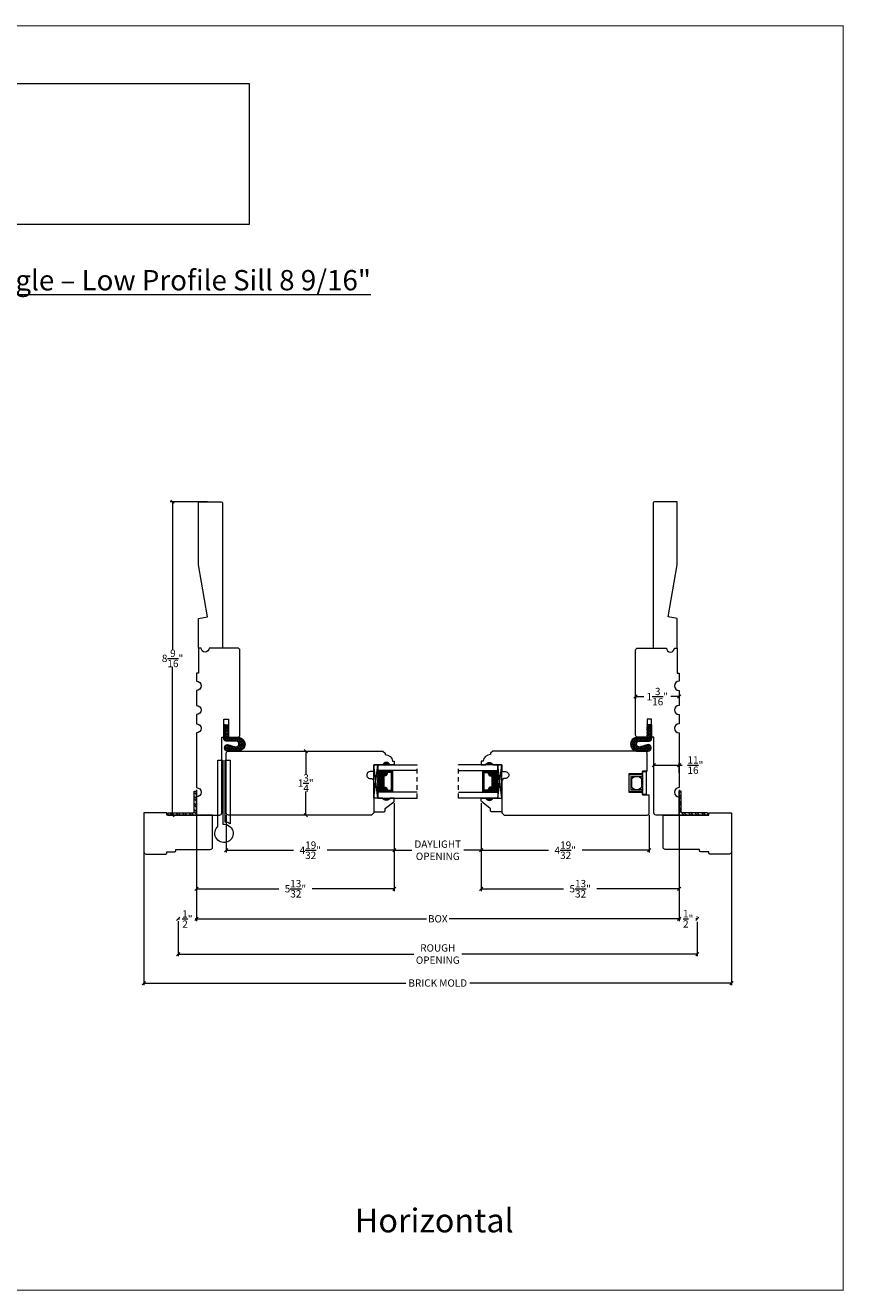
# Model space of a CAD drawing. Units: millimetres. Extents: x -2.4 to 42.4, y -8.3 to 26.3.
# Drawn here: x 20 to 42.4, y -8.3 to 26.3 of the extents above; entities that cross this region are included whole.
import ezdxf

# ---------------------------------------------------------------- set-up
doc = ezdxf.new("R2010")
doc.units = ezdxf.units.MM
doc.linetypes.add('HIDDEN2', pattern=[0.1875, 0.125, -0.0625])
doc.layers.get('0').update_dxf_attribs({"lineweight": 5})
doc.styles.get("Standard").update_dxf_attribs({"font": 'arial.ttf'})
doc.dimstyles.new('0000021A90BDCD68', dxfattribs={"dimtxt": 0.2, "dimasz": 0.09, "dimexe": 0.062, "dimexo": 0.0625, "dimgap": 0.025, "dimtad": 0, "dimtih": 1, "dimtoh": 1, "dimdec": 5, "dimzin": 0, "dimdsep": 46, "dimlunit": 5, "dimtxsty": 'Standard', "dimblk": 'OBLIQUE', "dimcen": 0, "dimclrd": 256, "dimclre": 256, "dimclrt": 256, "dimadec": 0, "dimazin": 0, "dimtfac": 1, "dimtdec": 5, "dimtofl": 0, "dimtmove": 0, "dimatfit": 3, "dimldrblk": 'ARCHTICK', "dimfxl": 0, "dimfrac": 1, "dimtolj": 1, "dimtzin": 0, "dimlwd": -1, "dimlwe": -1, "dimarcsym": 0})
picture_1 = doc.add_image_def('image1.png', size_in_pixel=(2983, 939))

# ---------------------------------------------------------------- blocks, each defined once
blk = doc.blocks.new('_OBLIQUE')
at = {"color": 0, "linetype": 'ByBlock'}
blk.add_line((-0.5, -0.5), (0.5, 0.5), dxfattribs=at)
blk = doc.blocks.new('*D2')
for p, q in [((24.683, 5.406), (24.683, 1.824)), ((37.868, 5.406), (37.868, 1.824)), ((24.683, 1.886), (30.967, 1.886)), ((37.868, 1.886), (31.584, 1.886))]:
    blk.add_line(p, q)
at = {"layer": 'Defpoints', "color": 0}
for p in [(24.683, 5.469), (37.868, 5.469), (37.868, 1.886)]:
    blk.add_point(p, dxfattribs=at)
at = {"xscale": 0.09, "yscale": 0.09, "zscale": 0.09, "rotation": 180}
blk.add_blockref('_OBLIQUE', (24.683, 1.886), dxfattribs=at)
at = {"xscale": 0.09, "yscale": 0.09, "zscale": 0.09}
blk.add_blockref('_OBLIQUE', (37.868, 1.886), dxfattribs=at)
at = {"insert": (31.275, 1.886), "char_height": 0.2, "attachment_point": 5}
blk.add_mtext('\\A1;BOX', dxfattribs=at)
blk = doc.blocks.new('_ArchTick')
at = {"color": 0, "linetype": 'ByBlock', "const_width": 0.15}
blk.add_lwpolyline([(-0.5, -0.5), (0.5, 0.5)], dxfattribs=at)
blk = doc.blocks.new('*D3')
for p, q in [((24.183, 1.82), (24.183, 0.861)), ((38.368, 1.805), (38.368, 0.861)), ((24.183, 0.923), (30.622, 0.923)), ((38.368, 0.923), (31.929, 0.923))]:
    blk.add_line(p, q)
at = {"layer": 'Defpoints', "color": 0}
for p in [(24.183, 1.883), (38.368, 1.868), (24.183, 0.923)]:
    blk.add_point(p, dxfattribs=at)
at = {"xscale": 0.09, "yscale": 0.09, "zscale": 0.09, "rotation": 180}
blk.add_blockref('_OBLIQUE', (24.183, 0.923), dxfattribs=at)
at = {"xscale": 0.09, "yscale": 0.09, "zscale": 0.09}
blk.add_blockref('_OBLIQUE', (38.368, 0.923), dxfattribs=at)
at = {"insert": (31.275, 0.923), "char_height": 0.2, "attachment_point": 5}
blk.add_mtext('\\A1;ROUGH\\POPENING', dxfattribs=at)
blk = doc.blocks.new('*D7')
for p, q in [((23.246, 4.186), (23.246, 0.069)), ((39.305, 4.186), (39.305, 0.069)), ((23.246, 0.131), (30.399, 0.131)), ((39.305, 0.131), (32.152, 0.131))]:
    blk.add_line(p, q)
at = {"layer": 'Defpoints', "color": 0}
for p in [(23.246, 4.249), (39.305, 4.249), (39.305, 0.131)]:
    blk.add_point(p, dxfattribs=at)
at = {"xscale": 0.09, "yscale": 0.09, "zscale": 0.09, "rotation": 180}
blk.add_blockref('_OBLIQUE', (23.246, 0.131), dxfattribs=at)
at = {"xscale": 0.09, "yscale": 0.09, "zscale": 0.09}
blk.add_blockref('_OBLIQUE', (39.305, 0.131), dxfattribs=at)
at = {"insert": (31.275, 0.131), "char_height": 0.2, "attachment_point": 5}
blk.add_mtext('\\A1;BRICK MOLD', dxfattribs=at)
blk = doc.blocks.new('*D9')
for p, q in [((27.604, 6.468), (27.604, 6.468)), ((27.666, 6.468), (27.666, 5.821)), ((27.666, 4.718), (27.666, 5.366)), ((27.604, 4.718), (27.604, 4.718))]:
    blk.add_line(p, q)
at = {"layer": 'Defpoints', "color": 0}
for p in [(27.666, 6.468), (27.666, 4.718), (27.666, 4.718)]:
    blk.add_point(p, dxfattribs=at)
at = {"xscale": 0.09, "yscale": 0.09, "zscale": 0.09}
for p, rotation in [((27.666, 6.468), 90), ((27.666, 4.718), 270)]:
    blk.add_blockref('_OBLIQUE', p, dxfattribs=dict(at, rotation=rotation))
at = {"insert": (27.666, 5.593), "char_height": 0.2, "attachment_point": 5}
blk.add_mtext('\\A1;1\\S3/4;"', dxfattribs=at)
blk = doc.blocks.new('*D10')
for p, q in [((30.088, 5.044), (30.088, 3.697)), ((25.496, 4.718), (25.496, 3.697)), ((25.496, 3.759), (27.332, 3.759)), ((30.088, 3.759), (28.252, 3.759))]:
    blk.add_line(p, q)
at = {"layer": 'Defpoints', "color": 0}
for p in [(30.088, 5.107), (25.496, 4.78), (30.088, 3.759)]:
    blk.add_point(p, dxfattribs=at)
at = {"xscale": 0.09, "yscale": 0.09, "zscale": 0.09, "rotation": 180}
blk.add_blockref('_OBLIQUE', (25.496, 3.759), dxfattribs=at)
at = {"xscale": 0.09, "yscale": 0.09, "zscale": 0.09}
blk.add_blockref('_OBLIQUE', (30.088, 3.759), dxfattribs=at)
at = {"insert": (27.792, 3.759), "char_height": 0.2, "attachment_point": 5}
blk.add_mtext('\\A1;4\\S19/32;"', dxfattribs=at)
blk = doc.blocks.new('*D11')
for p, q in [((24.983, 13.281), (23.965, 13.281)), ((24.027, 13.281), (24.027, 9.231)), ((24.027, 4.718), (24.027, 8.769)), ((24.933, 4.718), (23.965, 4.718))]:
    blk.add_line(p, q)
at = {"layer": 'Defpoints', "color": 0}
for p in [(25.045, 13.281), (24.027, 4.718), (24.995, 4.718)]:
    blk.add_point(p, dxfattribs=at)
at = {"xscale": 0.09, "yscale": 0.09, "zscale": 0.09}
for p, rotation in [((24.027, 13.281), 90), ((24.027, 4.718), 270)]:
    blk.add_blockref('_OBLIQUE', p, dxfattribs=dict(at, rotation=rotation))
at = {"insert": (24.027, 9), "char_height": 0.2, "attachment_point": 5}
blk.add_mtext('\\A1;8\\S9/16;"', dxfattribs=at)
blk = doc.blocks.new('*D12')
for p, q in [((32.463, 5.044), (32.463, 3.697)), ((37.055, 4.718), (37.055, 3.697)), ((32.463, 3.759), (34.299, 3.759)), ((37.055, 3.759), (35.219, 3.759))]:
    blk.add_line(p, q)
at = {"layer": 'Defpoints', "color": 0}
for p in [(32.463, 5.107), (37.055, 4.78), (32.463, 3.759)]:
    blk.add_point(p, dxfattribs=at)
at = {"xscale": 0.09, "yscale": 0.09, "zscale": 0.09, "rotation": 180}
blk.add_blockref('_OBLIQUE', (32.463, 3.759), dxfattribs=at)
at = {"xscale": 0.09, "yscale": 0.09, "zscale": 0.09}
blk.add_blockref('_OBLIQUE', (37.055, 3.759), dxfattribs=at)
at = {"insert": (34.759, 3.759), "char_height": 0.2, "attachment_point": 5}
blk.add_mtext('\\A1;4\\S19/32;"', dxfattribs=at)
blk = doc.blocks.new('*D21')
for p, q in [((30.088, 5.044), (30.088, 3.697)), ((32.463, 5.044), (32.463, 3.697)), ((30.088, 3.759), (30.565, 3.759)), ((32.463, 3.759), (31.986, 3.759))]:
    blk.add_line(p, q)
at = {"layer": 'Defpoints', "color": 0}
for p in [(30.088, 5.107), (32.463, 5.107), (32.463, 3.759)]:
    blk.add_point(p, dxfattribs=at)
at = {"xscale": 0.09, "yscale": 0.09, "zscale": 0.09, "rotation": 180}
blk.add_blockref('_OBLIQUE', (30.088, 3.759), dxfattribs=at)
at = {"xscale": 0.09, "yscale": 0.09, "zscale": 0.09}
blk.add_blockref('_OBLIQUE', (32.463, 3.759), dxfattribs=at)
at = {"insert": (31.275, 3.759), "char_height": 0.2, "attachment_point": 5}
blk.add_mtext('\\A1;DAYLIGHT\\POPENING', dxfattribs=at)
blk = doc.blocks.new('*D22')
for p, q in [((37.18, 5.874), (37.18, 6.148)), ((37.18, 6.086), (37.868, 6.086)), ((37.868, 5.874), (37.868, 6.148)), ((37.868, 6.086), (37.958, 6.086))]:
    blk.add_line(p, q)
at = {"layer": 'Defpoints', "color": 0}
for p in [(37.868, 6.086), (37.18, 5.812), (37.868, 5.812)]:
    blk.add_point(p, dxfattribs=at)
at = {"xscale": 0.09, "yscale": 0.09, "zscale": 0.09, "rotation": 180}
blk.add_blockref('_OBLIQUE', (37.18, 6.086), dxfattribs=at)
at = {"xscale": 0.09, "yscale": 0.09, "zscale": 0.09}
blk.add_blockref('_OBLIQUE', (37.868, 6.086), dxfattribs=at)
at = {"insert": (38.315, 6.086), "char_height": 0.2, "attachment_point": 5}
blk.add_mtext('\\A1;\\S11/16;"', dxfattribs=at)
blk = doc.blocks.new('*D23')
for p, q in [((36.68, 7.999), (36.68, 7.894)), ((36.68, 7.956), (36.905, 7.956)), ((37.868, 7.956), (37.644, 7.956)), ((37.868, 7.999), (37.868, 7.894))]:
    blk.add_line(p, q)
at = {"layer": 'Defpoints', "color": 0}
for p in [(36.68, 8.062), (37.868, 8.062), (37.868, 7.956)]:
    blk.add_point(p, dxfattribs=at)
at = {"xscale": 0.09, "yscale": 0.09, "zscale": 0.09, "rotation": 180}
blk.add_blockref('_OBLIQUE', (36.68, 7.956), dxfattribs=at)
at = {"xscale": 0.09, "yscale": 0.09, "zscale": 0.09}
blk.add_blockref('_OBLIQUE', (37.868, 7.956), dxfattribs=at)
at = {"insert": (37.274, 7.956), "char_height": 0.2, "attachment_point": 5}
blk.add_mtext('\\A1;1\\S3/16;"', dxfattribs=at)
blk = doc.blocks.new('*D18')
for p, q in [((30.088, 5.044), (30.088, 2.645)), ((24.683, 3.717), (24.683, 2.645)), ((24.683, 2.707), (26.929, 2.707)), ((30.088, 2.707), (27.841, 2.707))]:
    blk.add_line(p, q)
at = {"layer": 'Defpoints', "color": 0}
for p in [(30.088, 5.107), (24.683, 3.779), (30.088, 2.707)]:
    blk.add_point(p, dxfattribs=at)
at = {"xscale": 0.09, "yscale": 0.09, "zscale": 0.09, "rotation": 180}
blk.add_blockref('_OBLIQUE', (24.683, 2.707), dxfattribs=at)
at = {"xscale": 0.09, "yscale": 0.09, "zscale": 0.09}
blk.add_blockref('_OBLIQUE', (30.088, 2.707), dxfattribs=at)
at = {"insert": (27.385, 2.707), "char_height": 0.2, "attachment_point": 5}
blk.add_mtext('\\A1;5\\S13/32;"', dxfattribs=at)
blk = doc.blocks.new('*D28')
for p, q in [((32.463, 5.044), (32.463, 2.645)), ((37.868, 3.717), (37.868, 2.645)), ((32.463, 2.707), (34.71, 2.707)), ((37.868, 2.707), (35.622, 2.707))]:
    blk.add_line(p, q)
at = {"layer": 'Defpoints', "color": 0}
for p in [(32.463, 5.107), (37.868, 3.779), (37.868, 2.707)]:
    blk.add_point(p, dxfattribs=at)
at = {"xscale": 0.09, "yscale": 0.09, "zscale": 0.09, "rotation": 180}
blk.add_blockref('_OBLIQUE', (32.463, 2.707), dxfattribs=at)
at = {"xscale": 0.09, "yscale": 0.09, "zscale": 0.09}
blk.add_blockref('_OBLIQUE', (37.868, 2.707), dxfattribs=at)
at = {"insert": (35.166, 2.707), "char_height": 0.2, "attachment_point": 5}
blk.add_mtext('\\A1;5\\S13/32;"', dxfattribs=at)
blk = doc.blocks.new('*D19')
for p, q in [((24.183, 1.881), (24.221, 1.881)), ((24.183, 1.82), (24.183, 1.819)), ((24.683, 1.881), (24.644, 1.881)), ((24.683, 1.823), (24.683, 1.819))]:
    blk.add_line(p, q)
at = {"layer": 'Defpoints', "color": 0}
for p in [(24.183, 1.883), (24.183, 1.881), (24.683, 1.886)]:
    blk.add_point(p, dxfattribs=at)
at = {"xscale": 0.09, "yscale": 0.09, "zscale": 0.09, "rotation": 180}
blk.add_blockref('_OBLIQUE', (24.183, 1.881), dxfattribs=at)
at = {"xscale": 0.09, "yscale": 0.09, "zscale": 0.09}
blk.add_blockref('_OBLIQUE', (24.683, 1.881), dxfattribs=at)
at = {"insert": (24.433, 1.881), "char_height": 0.2, "attachment_point": 5}
blk.add_mtext('\\A1;\\S1/2;"', dxfattribs=at)
blk = doc.blocks.new('*D20')
for p, q in [((37.868, 1.948), (37.868, 1.948)), ((37.868, 1.886), (37.907, 1.886)), ((38.368, 1.886), (38.33, 1.886)), ((38.368, 1.93), (38.368, 1.948))]:
    blk.add_line(p, q)
at = {"layer": 'Defpoints', "color": 0}
for p in [(37.868, 1.886), (37.868, 1.886), (38.368, 1.868)]:
    blk.add_point(p, dxfattribs=at)
at = {"xscale": 0.09, "yscale": 0.09, "zscale": 0.09, "rotation": 180}
blk.add_blockref('_OBLIQUE', (37.868, 1.886), dxfattribs=at)
at = {"xscale": 0.09, "yscale": 0.09, "zscale": 0.09}
blk.add_blockref('_OBLIQUE', (38.368, 1.886), dxfattribs=at)
at = {"insert": (38.118, 1.886), "char_height": 0.2, "attachment_point": 5}
blk.add_mtext('\\A1;\\S1/2;"', dxfattribs=at)

msp = doc.modelspace()

# ---------------------------------------------------------------- hatches: boundary and pattern name
h = msp.add_hatch()
h.set_pattern_fill('HONEY', color=256, scale=0.2, angle=90)
h.set_pattern_definition([(90, (76.678908, -101.3074), (-0.021650635, 0.0375), [0.025, -0.05]), (210, (76.678908, -101.3074), (-0.021650635, -0.0375), [0.025, -0.05]), (150, (76.678908, -101.3074), (-0.04330127, 1e-17), [-0.05, 0.025])])
h.paths.add_polyline_path([(25.463021, 7.186641), (25.433345, 7.186641), (25.4335, 6.809244), (25.753849, 6.809376), (25.753835, 6.842877), (25.461564, 6.842757), (25.461435, 7.156183), (25.55642, 7.061277), (25.55642, 7.093319)], flags=16)
edge = h.paths.add_edge_path()
edge.add_line((25.7626, 6.739575), (25.489877, 6.739463))
edge.add_arc((25.489853, 6.796591), 0.057128, 180.0236319, 270.0236319, ccw=False)
edge.add_line((25.432725, 6.796567), (25.432564, 7.187421))
edge.add_line((25.432564, 7.187421), (25.557564, 7.187473))
edge.add_line((25.557564, 7.187473), (25.557706, 6.843499))
edge.add_line((25.557706, 6.843499), (25.840661, 6.843615))
edge.add_arc((25.818816, 6.656106), 0.188777, -83.3078531, 83.3551168, ccw=False)
edge.add_line((25.840815, 6.468615), (25.528807, 6.468487))
edge.add_arc((25.534897, 6.557289), 0.089011, 93.9701231, 266.0771406, ccw=False)
edge.add_line((25.528734, 6.646086), (25.739171, 6.581999))
edge.add_arc((25.762633, 6.65904), 0.080535, 253.062308, 450.0236319)
h = msp.add_hatch()
h.set_pattern_fill('HONEY', color=256, scale=0.2, angle=90)
h.set_pattern_definition([(90, (77.678908, -101.3074), (-0.021650635, 0.0375), [0.025, -0.05]), (210, (77.678908, -101.3074), (-0.021650635, -0.0375), [0.025, -0.05]), (150, (77.678908, -101.3074), (-0.04330127, 1e-17), [-0.05, 0.025])])
h.paths.add_polyline_path([(37.087967, 7.186641), (37.117644, 7.186641), (37.117488, 6.809244), (36.79714, 6.809376), (36.797154, 6.842877), (37.089424, 6.842757), (37.089554, 7.156183), (36.994569, 7.061277), (36.994569, 7.093319)], flags=16)
edge = h.paths.add_edge_path()
edge.add_line((36.788388, 6.739575), (37.061112, 6.739463))
edge.add_arc((37.061136, 6.796591), 0.057128, 269.9763681, 359.9763681)
edge.add_line((37.118264, 6.796567), (37.118425, 7.187421))
edge.add_line((37.118425, 7.187421), (36.993425, 7.187473))
edge.add_line((36.993425, 7.187473), (36.993283, 6.843499))
edge.add_line((36.993283, 6.843499), (36.710328, 6.843615))
edge.add_arc((36.732172, 6.656106), 0.188777, 96.6448832, 263.3078531)
edge.add_line((36.710173, 6.468615), (37.022181, 6.468487))
edge.add_arc((37.016092, 6.557289), 0.089011, 273.9228594, 446.0298769)
edge.add_line((37.022255, 6.646086), (36.811818, 6.581999))
edge.add_arc((36.788355, 6.65904), 0.080535, 89.9763681, 286.937692, ccw=False)
at = {"linetype": 'Continuous'}
h = msp.add_hatch(dxfattribs=at)
h.set_pattern_fill('DASH', color=256, scale=0.1, angle=450, style=0)
h.set_pattern_definition([(90, (27.561686, -0.751471), (0.0125, 0.0125), [0.0125, -0.0125])])
h.paths.add_polyline_path([(29.771391, 5.810759, -0.414213562), (29.787016, 5.826384), (29.843853, 5.826384, 0.320870805), (29.864578, 5.859271), (29.840391, 5.894759, -0.414213562), (29.856016, 5.910384), (29.856016, 5.935759), (29.634391, 5.935759), (29.634391, 5.342009), (29.856016, 5.342009), (29.856016, 5.367384, -0.414213562), (29.840391, 5.383009), (29.864578, 5.41888, 0.335974631), (29.844216, 5.451384), (29.787016, 5.451384, -0.414213562), (29.771391, 5.467009)])
h = msp.add_hatch(color=256)
h.dxf.hatch_style = 1
h.paths.add_polyline_path([(29.962891, 6.093499), (29.775391, 6.093499, -0.666666667)])
h = msp.add_hatch(dxfattribs=at)
h.set_pattern_fill('DOTS', color=256, scale=0.1, angle=450, style=0)
h.set_pattern_definition([(90, (27.561686, -0.751471), (0.00625, 0.003125), [0, -0.00625])])
h.paths.add_polyline_path([(29.856016, 5.367384), (29.856016, 5.342009), (30.009391, 5.342009), (30.009391, 5.367384)])
h.paths.add_polyline_path([(29.856016, 5.935759), (29.856016, 5.910384), (30.009391, 5.910384), (30.009391, 5.935759)])
h = msp.add_hatch(dxfattribs=at)
h.set_pattern_fill('DOTS', color=256, scale=0.1, angle=450, style=0)
h.set_pattern_definition([(90, (28.561686, -0.751471), (0.00625, 0.003125), [0, -0.00625])])
h.paths.add_polyline_path([(32.694973, 5.367384), (32.694973, 5.342009), (32.541598, 5.342009), (32.541598, 5.367384)])
h.paths.add_polyline_path([(32.694973, 5.935759), (32.694973, 5.910384), (32.541598, 5.910384), (32.541598, 5.935759)])
h = msp.add_hatch(color=256)
h.dxf.hatch_style = 1
h.paths.add_polyline_path([(32.588098, 6.093499), (32.775598, 6.093499, 0.666666667)])
h = msp.add_hatch(dxfattribs=at)
h.set_pattern_fill('DASH', color=256, scale=0.1, angle=450, style=0)
h.set_pattern_definition([(90, (28.561686, -0.751471), (0.0125, 0.0125), [0.0125, -0.0125])])
h.paths.add_polyline_path([(32.779598, 5.810759, 0.414213562), (32.763973, 5.826384), (32.707136, 5.826384, -0.320870805), (32.68641, 5.859271), (32.710598, 5.894759, 0.414213562), (32.694973, 5.910384), (32.694973, 5.935759), (32.916598, 5.935759), (32.916598, 5.342009), (32.694973, 5.342009), (32.694973, 5.367384, 0.414213562), (32.710598, 5.383009), (32.68641, 5.41888, -0.335974631), (32.706773, 5.451384), (32.763973, 5.451384, 0.414213562), (32.779598, 5.467009)])
h = msp.add_hatch(dxfattribs=at)
h.set_pattern_fill('STEEL', color=256, angle=90, style=0)
h.set_pattern_definition([(135, (67.8866, 102.67388), (-0.08838835, -0.08838835), []), (135, (67.8241, 102.67388), (-0.08838835, -0.08838835), [])])
h.paths.add_polyline_path([(24.620553, 4.780499), (23.900734, 4.780499), (23.900734, 4.718499), (24.682553, 4.718499), (24.682553, 5.37563), (24.620553, 5.37563)])
h = msp.add_hatch(dxfattribs=at)
h.set_pattern_fill('STEEL', color=256, angle=90, style=0)
h.set_pattern_definition([(135, (68.9866, 102.67388), (-0.08838835, -0.08838835), []), (135, (68.9241, 102.67388), (-0.08838835, -0.08838835), [])])
h.paths.add_polyline_path([(37.930436, 4.780499), (38.650254, 4.780499), (38.650254, 4.718499), (37.868436, 4.718499), (37.868436, 5.37563), (37.930436, 5.37563)])
h = msp.add_hatch(color=256)
h.dxf.hatch_style = 1
h.paths.add_polyline_path([(29.962891, 5.184268), (29.775391, 5.184268, 0.666666667)])
h = msp.add_hatch(color=256)
h.dxf.hatch_style = 1
h.paths.add_polyline_path([(32.588098, 5.184268), (32.775598, 5.184268, -0.666666667)])

# ---------------------------------------------------------------- linework, layer by layer
for p, q in [((29.525391, 5.184268), (29.634391, 6.093499)), ((29.856016, 5.910384), (29.856016, 5.935759)), ((30.009391, 5.910384), (30.009391, 5.935759)), ((32.541598, 5.910384), (32.541598, 5.935759)), ((32.694973, 5.910384), (32.694973, 5.935759)), ((33.025598, 5.184268), (32.916598, 6.093499)), ((29.856016, 5.367384), (29.856016, 5.342009)), ((30.009391, 5.367384), (30.009391, 5.342009)), ((32.541598, 5.367384), (32.541598, 5.342009)), ((32.694973, 5.367384), (32.694973, 5.342009)), ((23.900734, 4.780499), (24.620553, 4.780499)), ((23.900734, 4.780499), (23.900734, 4.718499)), ((23.900734, 4.718499), (24.682553, 4.718499)), ((38.650254, 4.718499), (37.868436, 4.718499)), ((38.650254, 4.780499), (37.930436, 4.780499)), ((38.650254, 4.780499), (38.650254, 4.718499))]:
    msp.add_line(p, q)
at = {"linetype": 'HIDDEN2'}
for p, q in [((30.712994, 5.184268), (30.712994, 6.093499)), ((31.837994, 5.184268), (31.837994, 6.093499))]:
    msp.add_line(p, q, dxfattribs=at)
at = {"linetype": 'Continuous'}
for p, q in [((24.620553, 4.780499), (24.620553, 5.37563)), ((24.620553, 5.37563), (24.682553, 5.37563)), ((24.682553, 4.718499), (24.682553, 5.37563)), ((37.868436, 4.718499), (37.868436, 5.37563)), ((37.930436, 5.37563), (37.868436, 5.37563)), ((37.930436, 4.780499), (37.930436, 5.37563))]:
    msp.add_line(p, q, dxfattribs=at)
at = {"const_width": 0.025}
msp.add_lwpolyline([(-2.348483, 26.282574), (42.355515, 26.282574), (42.355515, -8.261423), (-2.348483, -8.261423)], close=True, dxfattribs=at)
for points in [[(24.807553, 9.280999), (24.732553, 9.280999), (24.732553, 10.093499), (24.978755, 10.136911), (24.732553, 11.558071), (24.732553, 13.280999), (25.358303, 13.280999, -0.414213562), (25.389553, 13.249749), (25.389553, 9.280999), (25.202053, 9.280999)], [(37.743436, 9.280999), (37.818436, 9.280999), (37.818436, 10.093499), (37.572234, 10.136911), (37.818436, 11.558071), (37.818436, 13.280999), (37.192686, 13.280999, 0.414213562), (37.161436, 13.249749), (37.161436, 9.280999), (37.348936, 9.280999)], [(25.058553, 3.779499, 0.414213562), (25.120553, 3.841499), (25.120553, 4.718499), (23.870553, 4.718499), (23.870553, 4.780499), (23.245553, 4.780499), (23.245553, 3.717499, 0.414213562), (23.307553, 3.655499), (23.839553, 3.655499, 0.414213562), (23.870553, 3.686499), (23.870553, 3.717499), (24.089553, 3.717499, 0.414213562), (24.120553, 3.748499), (24.120553, 3.779499), (25.058553, 3.779499)], [(37.492436, 3.779499, -0.414213562), (37.430436, 3.841499), (37.430436, 4.718499), (38.680436, 4.718499), (38.680436, 4.780499), (39.305436, 4.780499), (39.305436, 3.717499, -0.414213562), (39.243436, 3.655499), (38.711436, 3.655499, -0.414213562), (38.680436, 3.686499), (38.680436, 3.717499), (38.461436, 3.717499, -0.414213562), (38.430436, 3.748499), (38.430436, 3.779499), (37.492436, 3.779499)]]:
    msp.add_lwpolyline(points, format="xyb")
at = {"linetype": 'Continuous'}
for points in [[(25.370553, 4.780499), (25.370564, 6.843499), (25.432564, 6.843499), (25.432564, 7.335466), (25.557564, 7.335466), (25.557564, 6.843499), (25.808564, 6.843499, 0.414213562), (25.870564, 6.905499), (25.870558, 9.218499, 0.414212814), (25.808058, 9.280999), (25.025553, 9.280999, -1), (24.807553, 9.280999), (24.732553, 9.280999), (24.732553, 8.593999), (24.682553, 8.593999), (24.682553, 8.375556, -1), (24.682553, 8.125556), (24.682553, 7.714483, -1), (24.682553, 7.464483), (24.682553, 7.214483, -1), (24.682553, 6.964483), (24.682553, 5.468557, -1), (24.682553, 5.218557), (24.682553, 4.718499), (25.308053, 4.718499, 0.414213562), (25.370553, 4.780999)], [(37.180436, 4.780499), (37.180425, 6.843499), (37.118425, 6.843499), (37.118425, 7.335466), (36.993425, 7.335466), (36.993425, 6.843499), (36.742425, 6.843499, -0.414213562), (36.680425, 6.905499), (36.680431, 9.218499, -0.414212814), (36.742931, 9.280999), (37.525436, 9.280999, 1), (37.743436, 9.280999), (37.818436, 9.280999), (37.818436, 8.593999), (37.868436, 8.593999), (37.868436, 8.375556, 1), (37.868436, 8.125556), (37.868436, 7.714483, 1), (37.868436, 7.464483), (37.868436, 7.214483, 1), (37.868436, 6.964483), (37.868436, 5.468557, 1), (37.868436, 5.218557), (37.868436, 4.718499), (37.242936, 4.718499, -0.414213562), (37.180436, 4.780999)], [(36.99293, 5.915499), (36.99293, 6.406499, 0.414213562), (36.93093, 6.468499), (32.77621, 6.468499), (32.71421, 6.406499), (32.71421, 6.37346, 0.389902449), (32.513038, 6.18846), (32.46343, 6.18846), (32.46343, 6.093499), (32.58843, 6.093499, -0.706666667), (32.77593, 6.093499), (33.025598, 6.093499), (33.025598, 5.906499), (33.12543, 5.906499, -1.045128398), (33.116189, 5.719907, 0.441905605), (33.02543, 5.63727), (33.02543, 4.780499), (33.08743, 4.718499), (36.99343, 4.718499, 0.414213562), (37.05543, 4.780499), (37.05543, 5.271499)]]:
    msp.add_lwpolyline(points, format="xyb", dxfattribs=at)
for points in [[(25.7626, 6.739575), (25.489877, 6.739463, -0.414213562), (25.432725, 6.796567), (25.432564, 7.187421), (25.557564, 7.187473), (25.557706, 6.843499), (25.840661, 6.843615, -0.889895532), (25.840815, 6.468615), (25.528807, 6.468487, -0.933388473), (25.528734, 6.646086), (25.739171, 6.581999, 1.160161154)], [(36.788388, 6.739575), (37.061112, 6.739463, 0.414213562), (37.118264, 6.796567), (37.118425, 7.187421), (36.993425, 7.187473), (36.993283, 6.843499), (36.710328, 6.843615, 0.889895532), (36.710173, 6.468615), (37.022181, 6.468487, 0.933388473), (37.022255, 6.646086), (36.811818, 6.581999, -1.160161154)], [(25.401806, 4.466538, -5.689634244), (25.250056, 4.388825, 0.189610365), (25.266806, 4.431406), (25.266806, 6.218499), (25.401806, 6.218499)], [(25.464306, 4.529432), (25.464306, 6.218499), (25.599306, 6.218499), (25.599306, 4.483106, 0.115710652)], [(29.844216, 5.451384, -0.335974631), (29.864578, 5.41888), (29.840391, 5.383009, 0.414213562), (29.856016, 5.367384), (30.037641, 5.367384), (30.037641, 5.910384), (29.856016, 5.910384, 0.414213562), (29.840391, 5.894759), (29.864578, 5.859271, -0.320870805), (29.843853, 5.826384), (29.787016, 5.826384, 0.414213562), (29.771391, 5.810759), (29.771391, 5.467009, 0.414213562), (29.787016, 5.451384)], [(29.845434, 5.458384, -0.3593608), (29.871338, 5.416384), (29.84759, 5.381165, 0.352431049), (29.856016, 5.374384), (30.037641, 5.374384), (30.037641, 5.903384), (29.856016, 5.903384, 0.351869366), (29.847594, 5.896619), (29.871398, 5.861695, -0.344630886), (29.845159, 5.819384), (29.787016, 5.819384, 0.414213562), (29.778391, 5.810759), (29.778391, 5.467009, 0.414213562), (29.787016, 5.458384)], [(29.848953, 5.482634, -0.358455467), (29.895828, 5.41773), (29.895828, 5.398634), (30.006391, 5.398634), (30.006391, 5.879134), (29.895828, 5.879134), (29.895828, 5.860037, -0.346799311), (29.848953, 5.795134), (29.802641, 5.795134), (29.802641, 5.482634)], [(32.706773, 5.451384, 0.335974631), (32.68641, 5.41888), (32.710598, 5.383009, -0.414213562), (32.694973, 5.367384), (32.513348, 5.367384), (32.513348, 5.910384), (32.694973, 5.910384, -0.414213562), (32.710598, 5.894759), (32.68641, 5.859271, 0.320870805), (32.707136, 5.826384), (32.763973, 5.826384, -0.414213562), (32.779598, 5.810759), (32.779598, 5.467009, -0.414213562), (32.763973, 5.451384)], [(32.705555, 5.458384, 0.3593608), (32.679651, 5.416384), (32.703398, 5.381165, -0.352431049), (32.694973, 5.374384), (32.513348, 5.374384), (32.513348, 5.903384), (32.694973, 5.903384, -0.351869366), (32.703395, 5.896619), (32.679591, 5.861695, 0.344630886), (32.70583, 5.819384), (32.763973, 5.819384, -0.414213562), (32.772598, 5.810759), (32.772598, 5.467009, -0.414213562), (32.763973, 5.458384)], [(32.702035, 5.482634, 0.358455467), (32.65516, 5.41773), (32.65516, 5.398634), (32.544598, 5.398634), (32.544598, 5.879134), (32.65516, 5.879134), (32.65516, 5.860037, 0.346799311), (32.702035, 5.795134), (32.748348, 5.795134), (32.748348, 5.482634)], [(36.852931, 5.700499, 0.5), (36.572931, 5.700499), (36.572931, 5.490499, 0.5), (36.852931, 5.490499)], [(29.775391, 5.184268), (29.525391, 5.184268), (29.525391, 4.810268), (29.806891, 4.810268, 0.414213562), (29.837891, 4.841268), (29.837891, 4.887793, -0.235730494), (29.850259, 4.912569), (30.075523, 5.081968, 0.235730494), (30.087891, 5.106744), (30.087891, 5.184268), (29.962891, 5.184268, -0.666666667)], [(32.775598, 5.184268), (33.025598, 5.184268), (33.025598, 4.810268), (32.744098, 4.810268, -0.414213562), (32.713098, 4.841268), (32.713098, 4.887793, 0.235730494), (32.700729, 4.912569), (32.475466, 5.081968, -0.235730494), (32.463098, 5.106744), (32.463098, 5.184268), (32.588098, 5.184268, 0.666666667)]]:
    msp.add_lwpolyline(points, format="xyb", close=True)
for points in [[(25.463021, 7.186641), (25.433345, 7.186641), (25.4335, 6.809244), (25.753849, 6.809376), (25.753835, 6.842877), (25.461564, 6.842757), (25.461435, 7.156183), (25.55642, 7.061277), (25.55642, 7.093319)], [(37.087967, 7.186641), (37.117644, 7.186641), (37.117488, 6.809244), (36.79714, 6.809376), (36.797154, 6.842877), (37.089424, 6.842757), (37.089554, 7.156183), (36.994569, 7.061277), (36.994569, 7.093319)]]:
    msp.add_lwpolyline(points, close=True, dxfattribs=at)
msp.add_lwpolyline([(29.775058, 6.093499), (29.525391, 6.093499), (29.525391, 5.906499), (29.425558, 5.906499, 1.045128398), (29.4348, 5.719907, -0.441905605), (29.525558, 5.63727), (29.525558, 4.780499), (29.463558, 4.718499), (25.557558, 4.718499, -0.414213562), (25.495558, 4.780499), (25.495558, 6.406499, -0.414213562), (25.557558, 6.468499), (29.774778, 6.468499), (29.836778, 6.406499), (29.836778, 6.37346, -0.389902449), (30.037951, 6.18846), (30.087558, 6.18846), (30.087558, 6.093499), (29.962558, 6.093499, 0.706666667)], format="xyb", close=True, dxfattribs=at)
for points in [[(29.525391, 5.184268), (29.525391, 6.093499), (29.634391, 6.093499), (29.634391, 5.184268), (29.525391, 5.184268), (29.634391, 6.093499), (29.634391, 5.184268), (29.525391, 6.093499)], [(30.712994, 5.935759), (29.634391, 5.935759), (29.634391, 6.093499), (30.712994, 6.093499)], [(30.009391, 5.367384), (30.009391, 5.357634), (30.047391, 5.357634), (30.047391, 5.920134), (30.009391, 5.920134), (30.009391, 5.910384)], [(31.837994, 5.935759), (32.916598, 5.935759), (32.916598, 6.093499), (31.837994, 6.093499)], [(32.541598, 5.367384), (32.541598, 5.357634), (32.503598, 5.357634), (32.503598, 5.920134), (32.541598, 5.920134), (32.541598, 5.910384)], [(33.025598, 5.184268), (33.025598, 6.093499), (32.916598, 6.093499), (32.916598, 5.184268), (33.025598, 5.184268), (32.916598, 6.093499), (32.916598, 5.184268), (33.025598, 6.093499)], [(36.99293, 5.915499), (36.867931, 5.915499), (36.867931, 5.843499), (36.492931, 5.843499), (36.492931, 5.343499), (36.867931, 5.343499), (36.867931, 5.271499), (37.05543, 5.271499)], [(36.867931, 5.409499), (36.557931, 5.409499), (36.557931, 5.777499), (36.867931, 5.777499)], [(30.712994, 5.342009), (29.634391, 5.342009), (29.634391, 5.184268), (30.712994, 5.184268)], [(31.837994, 5.342009), (32.916598, 5.342009), (32.916598, 5.184268), (31.837994, 5.184268)]]:
    msp.add_lwpolyline(points)
for points in [[(36.967931, 5.905999), (36.967931, 5.280999), (36.867931, 5.280999), (36.867931, 5.905999)], [(36.507931, 5.827499), (36.867931, 5.827499), (36.867931, 5.359499), (36.507931, 5.359499)]]:
    msp.add_lwpolyline(points, close=True)

# ---------------------------------------------------------------- texts
at = {"insert": (20.003516, 19.332017), "char_height": 0.7, "width": 41.3504283, "attachment_point": 5}
msp.add_mtext('{\\fCalibri Light|b0|i0|c0|p34;\\H0.79359x;\\L\\C0;French Door Outswing Single – Low Profile Sill 8 9/16"}', dxfattribs=at)
at = {"color": 7, "insert": (31.179515, -6.355867), "char_height": 0.648, "width": 0.88977334, "attachment_point": 5}
msp.add_mtext('{\\fCalibri Light|b0|i0|c0|p34;Horizontal} ', dxfattribs=at)

# ---------------------------------------------------------------- dimensions: what is measured, and where the dimension line sits
dim = msp.add_linear_dim(base=(24.026833, 4.718499), p1=(25.045428, 13.280999), p2=(24.995303, 4.718499), angle=90, dimstyle='0000021A90BDCD68', override={"dimpost": '"'})
dim.commit()
dim.dimension.update_dxf_attribs({"geometry": '*D11', "text_midpoint": (24.026833, 8.999749), "dimtype": 160})
for base, p1, p2, picture, middle in [((37.868436, 7.955697), (36.680428, 8.061999), (37.868436, 8.061999), '*D23', (37.274432, 7.955697)), ((37.868436, 6.08648), (37.18043, 5.811999), (37.868436, 5.811999), '*D22', (38.314791, 6.08648))]:
    dim = msp.add_linear_dim(base=base, p1=p1, p2=p2, dimstyle='0000021A90BDCD68', override={"dimpost": '"'})
    dim.commit()
    dim.dimension.update_dxf_attribs({"geometry": picture, "text_midpoint": middle, "dimtype": 160})
for base, p1, p2, angle, picture, middle in [((27.666168, 4.718499), (27.666168, 6.468499), (27.666168, 4.718499), 90, '*D9', (27.666168, 5.593499)), ((32.463098, 3.759021), (37.05543, 4.780499), (32.463098, 5.106744), 180, '*D12', (34.759264, 3.759021))]:
    dim = msp.add_linear_dim(base=base, p1=p1, p2=p2, angle=angle, dimstyle='0000021A90BDCD68', override={"dimpost": '"'})
    dim.commit()
    dim.dimension.update_dxf_attribs({"geometry": picture, "text_midpoint": middle})
for base, p1, p2, text, picture, middle in [((37.868436, 1.885822), (24.682553, 5.468557), (37.868436, 5.468557), 'BOX', '*D2', (31.275494, 1.885822)), ((24.182553, 0.923167), (38.368436, 1.867868), (24.182553, 1.882975), 'ROUGH\\POPENING', '*D3', (31.275494, 0.923167))]:
    dim = msp.add_linear_dim(base=base, p1=p1, p2=p2, text=text, dimstyle='0000021A90BDCD68', override={"dimpost": '"'})
    dim.commit()
    dim.dimension.update_dxf_attribs({"geometry": picture, "text_midpoint": middle, "dimtype": 160})
for base, p1, p2, picture, middle in [((30.087891, 2.707401), (24.682553, 3.779499), (30.087891, 5.106744), '*D18', (27.385222, 2.707401)), ((30.087891, 3.759021), (25.495558, 4.780499), (30.087891, 5.106744), '*D10', (27.791725, 3.759021)), ((37.868436, 2.707401), (32.463098, 5.106744), (37.868436, 3.779499), '*D28', (35.165767, 2.707401)), ((24.182553, 1.88147), (24.682553, 1.885822), (24.182553, 1.882975), '*D19', (24.432553, 1.88147)), ((37.868436, 1.885822), (38.368436, 1.867868), (37.868436, 1.885822), '*D20', (38.118436, 1.885822))]:
    dim = msp.add_linear_dim(base=base, p1=p1, p2=p2, dimstyle='0000021A90BDCD68', override={"dimpost": '"'})
    dim.commit()
    dim.dimension.update_dxf_attribs({"geometry": picture, "text_midpoint": middle})
for base, p1, p2, text, picture, middle in [((32.463098, 3.759021), (30.087891, 5.106744), (32.463098, 5.106744), 'DAYLIGHT\\POPENING', '*D21', (31.275494, 3.759021)), ((39.305436, 0.13062), (23.245553, 4.248999), (39.305436, 4.248999), 'BRICK MOLD', '*D7', (31.275494, 0.13062))]:
    dim = msp.add_linear_dim(base=base, p1=p1, p2=p2, text=text, dimstyle='0000021A90BDCD68', override={"dimpost": '"'})
    dim.commit()
    dim.dimension.update_dxf_attribs({"geometry": picture, "text_midpoint": middle})

# ---------------------------------------------------------------- referenced raster images: frames only (the image files are external)
image = msp.add_image(picture_1, insert=(13.888709, 20.854316), size_in_units=(12.229613, 3.849684), dxfattribs=dict(brightness=0))
image.dxf.flags = 15

doc.saveas('drawing.dxf')
